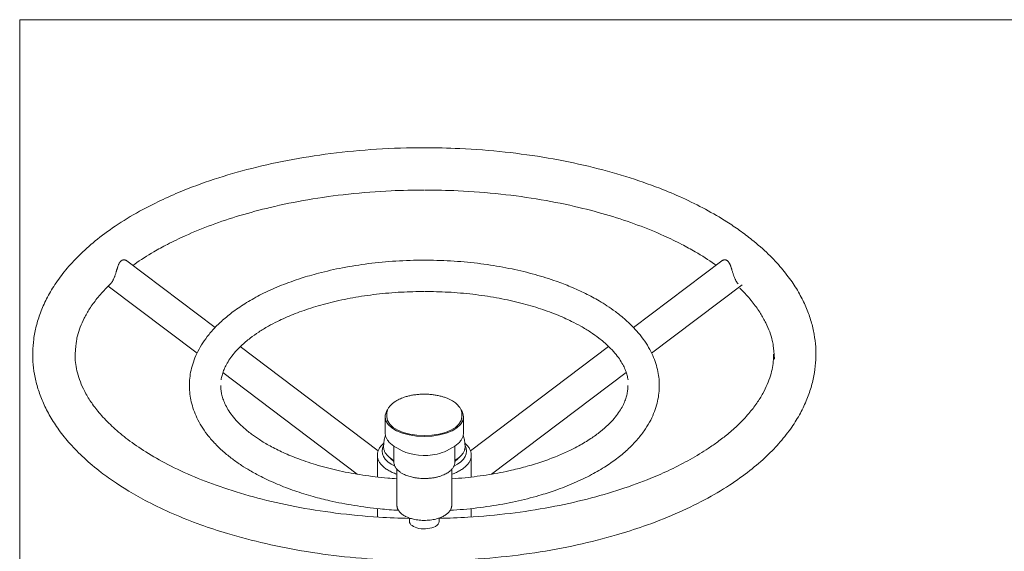
# Model space of a CAD drawing. Units: millimetres. Extents: x -788 to 3362, y -1786 to 2064.
# Drawn here: x 712 to 1341, y 225 to 564 of the extents above; entities that cross this region are included whole.
import ezdxf

# ---------------------------------------------------------------- set-up
doc = ezdxf.new("R2010")
doc.units = ezdxf.units.MM
for name, pattern in [('K5LT32768', [6, 4, -2]), ('K5LT_AUXILIARY', [0]), ('K5LT_BASIC', [0])]:
    doc.linetypes.add(name, pattern=pattern)

# ---------------------------------------------------------------- blocks, each defined once
blk = doc.blocks.new('U0')
at = {"color": 9, "linetype": 'K5LT_AUXILIARY', "lineweight": 13, "true_color": 0xdca5c1}
for p, q in [((712.48, 563.55), (712.48, -286.45)), ((1862.48, 563.55), (712.48, 563.55))]:
    blk.add_line(p, q, dxfattribs=at)
blk = doc.blocks.new('U1')
at = {"color": 7, "linetype": 'K5LT32768', "lineweight": 15}
blk.add_arc((712.48, 563.55), 1500, 90, 180, dxfattribs=at)

msp = doc.modelspace()

# ---------------------------------------------------------------- linework, layer by layer
at = {"color": 5, "linetype": 'K5LT_BASIC', "lineweight": 20, "true_color": 0x0000ff}
for p, q in [((780.97, 409.74), (837.24, 367.26)), ((1160.68, 409.74), (1104.41, 367.26)), ((769.03, 393.7), (825.69, 350.92)), ((1173.66, 394.48), (1115.95, 350.92)), ((853.34, 355.1), (941.36, 288.65)), ((1088.49, 355.24), (1000.29, 288.65)), ((842.18, 338.47), (927.96, 273.71)), ((1099.72, 338.66), (1013.69, 273.71)), ((945.82, 300.18), (945.82, 310.29)), ((946.82, 310.29), (946.82, 311.74)), ((994.82, 310.29), (994.82, 311.74)), ((995.82, 300.18), (995.82, 310.29)), ((951.32, 281.72), (951.32, 291.61)), ((953.2, 290.5), (956.67, 288.67)), ((988.45, 290.5), (984.97, 288.67)), ((990.32, 281.72), (990.32, 291.61)), ((940.82, 271.9), (940.82, 285.83)), ((1000.82, 271.9), (1000.82, 285.83)), ((953.32, 276.85), (953.32, 254)), ((988.32, 276.85), (988.32, 254)), ((940.82, 246.4), (940.82, 251.78)), ((1000.82, 246.4), (1000.82, 251.78)), ((960.82, 245.53), (960.82, 245.93)), ((961.32, 243.61), (961.32, 245.75)), ((980.32, 243.61), (980.32, 245.75)), ((980.82, 245.53), (980.82, 245.93))]:
    msp.add_line(p, q, dxfattribs=at)
for centre, major_axis, start_param, end_param in [((970.82, 310.29), (25, 0), 2.784207, 3.141593), ((970.82, 310.29), (25, 0), 0, 0.357386), ((970.82, 310.29), (25, 0), 3.141593, 6.283185), ((970.82, 310.29), (24, 0), 3.141593, 6.283185), ((970.82, 288.43), (27, 0), 2.865517, 3.943123), ((970.82, 288.43), (27, 0), 5.481655, 6.559261), ((970.82, 288.43), (23.5, 0), 3.522697, 3.733663), ((970.82, 295.38), (19.5, 0), 3.900404, 5.141675), ((970.82, 295.38), (-19.5, 0), 2.000082, 2.382781), ((970.82, 288.43), (23.5, 0), -0.59207, -0.381104), ((970.82, 243.61), (9.5, 0), 3.141593, 5.550416), ((970.82, 243.61), (9.5, 0), 5.550416, 6.283185)]:
    msp.add_ellipse(centre, major_axis=major_axis, ratio=0.5, start_param=start_param, end_param=end_param, dxfattribs=at)
for points, knots in [([(970.82, 481.92), (960.65, 481.92), (950.47, 481.6), (930.51, 480.34), (920.74, 479.42), (901.7, 477.01), (892.44, 475.54), (874.55, 472.1), (865.9, 470.14), (849.33, 465.79), (841.39, 463.41), (826.3, 458.3), (819.14, 455.57), (807.77, 450.73), (803.4, 448.74), (795.7, 444.96), (792.33, 443.2), (783.6, 438.39), (778.42, 435.24), (768.99, 428.9), (764.7, 425.73), (756.96, 419.41), (753.47, 416.29), (747.24, 410.12), (744.46, 407.09), (739.36, 400.93), (737.03, 397.79), (732.96, 391.62), (731.19, 388.58), (728.15, 382.61), (726.85, 379.68), (724.68, 373.9), (723.79, 371.05), (722.38, 365.42), (721.84, 362.64), (721.11, 357.12), (720.89, 354.38), (720.78, 348.94), (720.88, 346.22), (721.38, 340.81), (721.78, 338.1), (722.89, 332.67), (723.61, 329.94), (725.37, 324.46), (726.43, 321.7), (728.91, 316.13), (730.35, 313.32), (733.64, 307.63), (735.52, 304.75), (739.74, 298.92), (742.12, 295.97), (747.44, 290), (750.41, 286.99), (756.98, 280.9), (760.62, 277.84), (767.6, 272.5), (770.85, 270.17), (776.81, 266.21), (779.45, 264.54), (786.04, 260.58), (790.06, 258.34), (799.43, 253.47), (804.87, 250.89), (816.15, 246), (822, 243.69), (833.59, 239.51), (839.32, 237.63), (853.09, 233.49), (861.27, 231.34), (869.64, 229.43)], [0, 0, 0, 0, 0.0456609, 0.0456609, 0.090188, 0.090188, 0.1336122, 0.1336122, 0.175935, 0.175935, 0.217089, 0.217089, 0.2569391, 0.2569391, 0.2830364, 0.2830364, 0.3044073, 0.3044073, 0.3399217, 0.3399217, 0.3729, 0.3729, 0.4033416, 0.4033416, 0.4312467, 0.4312467, 0.4588156, 0.4588156, 0.4844131, 0.4844131, 0.5083744, 0.5083744, 0.5310662, 0.5310662, 0.5528548, 0.5528548, 0.57409, 0.57409, 0.5951054, 0.5951054, 0.6162221, 0.6162221, 0.6377562, 0.6377562, 0.6600246, 0.6600246, 0.6833469, 0.6833469, 0.7080414, 0.7080414, 0.7344097, 0.7344097, 0.7627085, 0.7627085, 0.7931128, 0.7931128, 0.8175977, 0.8175977, 0.8361278, 0.8361278, 0.8624845, 0.8624845, 0.8954613, 0.8954613, 0.9284382, 0.9284382, 0.9588782, 0.9588782, 1, 1, 1, 1]), ([(869.64, 229.43), (878.14, 227.49), (886.84, 225.8), (904.81, 222.88), (914.07, 221.68), (933.05, 219.79), (942.77, 219.13), (962.52, 218.39), (972.57, 218.32), (992.66, 218.8), (1002.71, 219.36), (1022.34, 221.08), (1031.93, 222.22), (1050.55, 225.03), (1059.59, 226.7), (1077, 230.5), (1085.38, 232.63), (1099.4, 236.7), (1105.14, 238.54), (1117.77, 242.95), (1124.55, 245.59), (1137.57, 251.23), (1143.81, 254.23), (1155.28, 260.35), (1160.56, 263.45), (1170.18, 269.7), (1174.57, 272.83), (1182.5, 279.06), (1186.08, 282.15), (1192.5, 288.24), (1195.36, 291.24), (1200.68, 297.37), (1203.13, 300.52), (1207.39, 306.65), (1209.23, 309.63), (1212.46, 315.57), (1213.87, 318.52), (1216.24, 324.35), (1217.22, 327.22), (1218.81, 332.88), (1219.43, 335.68), (1220.32, 341.22), (1220.61, 343.96), (1220.87, 349.42), (1220.85, 352.14), (1220.5, 357.56), (1220.17, 360.27), (1219.21, 365.69), (1218.57, 368.41), (1216.97, 373.88), (1216, 376.63), (1213.7, 382.17), (1212.36, 384.97), (1209.27, 390.63), (1207.51, 393.49), (1203.52, 399.29), (1201.27, 402.22), (1196.23, 408.15), (1193.41, 411.15), (1187.16, 417.22), (1183.69, 420.27), (1177.47, 425.26), (1172.29, 429.17), (1166.73, 432.9), (1159.59, 437.44), (1155.05, 440.09), (1145.58, 445.17), (1140.66, 447.61), (1130.87, 452.06), (1126.04, 454.09), (1114.13, 458.73), (1106.92, 461.25), (1091.77, 465.94), (1083.82, 468.11), (1067.26, 472.06), (1058.64, 473.82), (1040.83, 476.87), (1031.64, 478.15), (1012.8, 480.19), (1003.14, 480.94), (985.92, 481.74), (978.37, 481.92), (970.82, 481.92)], [0, 0, 0, 0, 0.0318, 0.0318, 0.06445, 0.06445, 0.097913, 0.097913, 0.132214, 0.132214, 0.166708, 0.166708, 0.20033, 0.20033, 0.233119, 0.233119, 0.265054, 0.265054, 0.288168, 0.288168, 0.317178, 0.317178, 0.346189, 0.346189, 0.373266, 0.373266, 0.398408, 0.398408, 0.421617, 0.421617, 0.442892, 0.442892, 0.464167, 0.464167, 0.483508, 0.483508, 0.502055, 0.502055, 0.519564, 0.519564, 0.536318, 0.536318, 0.552587, 0.552587, 0.568627, 0.568627, 0.584686, 0.584686, 0.601004, 0.601004, 0.617824, 0.617824, 0.635388, 0.635388, 0.65394, 0.65394, 0.673715, 0.673715, 0.694918, 0.694918, 0.717702, 0.717702, 0.733356, 0.748464, 0.748464, 0.771671, 0.771671, 0.794879, 0.794879, 0.816153, 0.816153, 0.845869, 0.845869, 0.87663, 0.87663, 0.908316, 0.908316, 0.940847, 0.940847, 0.974192, 0.974192, 1, 1, 1, 1]), ([(784.76, 406.88), (785.14, 407.15), (785.52, 407.42), (789.73, 410.38), (793.84, 413.01), (800.97, 417.16), (803.84, 418.73), (810.45, 422.16), (814.23, 423.99), (823.52, 428.17), (829.14, 430.46), (840.81, 434.77), (846.87, 436.79), (859.38, 440.54), (865.83, 442.27), (880.26, 445.7), (888.31, 447.34), (905, 450.19), (913.63, 451.39), (931.37, 453.31), (940.48, 454), (956.68, 454.76), (963.75, 454.92), (970.82, 454.92)], [0, 0, 0, 0, 0.0093928, 0.0093928, 0.1035127, 0.1035127, 0.1631999, 0.1631999, 0.2365391, 0.2365391, 0.3367505, 0.3367505, 0.4369618, 0.4369618, 0.5371727, 0.5371727, 0.6559606, 0.6559606, 0.7781598, 0.7781598, 0.9035877, 0.9035877, 1, 1, 1, 1]), ([(1157.21, 406.88), (1156.83, 407.15), (1156.45, 407.42), (1152.23, 410.38), (1148.13, 413.01), (1141, 417.16), (1138.13, 418.73), (1131.52, 422.16), (1127.73, 423.99), (1118.45, 428.17), (1112.83, 430.46), (1101.16, 434.77), (1095.09, 436.79), (1082.59, 440.54), (1076.14, 442.27), (1061.71, 445.7), (1053.65, 447.34), (1036.97, 450.19), (1028.33, 451.39), (1010.6, 453.31), (1001.49, 454), (985.29, 454.76), (978.22, 454.92), (971.14, 454.92)], [0, 0, 0, 0, 0.0093928, 0.0093928, 0.1035127, 0.1035127, 0.1631999, 0.1631999, 0.2365391, 0.2365391, 0.3367505, 0.3367505, 0.4369618, 0.4369618, 0.5371727, 0.5371727, 0.6559606, 0.6559606, 0.7781598, 0.7781598, 0.9035877, 0.9035877, 1, 1, 1, 1]), ([(780.97, 409.74), (780.86, 409.82), (780.7, 409.93), (780.45, 410.07), (780.2, 410.18), (779.87, 410.3), (779.47, 410.38), (779.11, 410.41), (778.78, 410.39), (778.46, 410.35), (778.16, 410.26), (777.89, 410.15), (777.7, 410.06), (777.5, 409.94), (777.33, 409.82), (777.14, 409.66), (776.93, 409.47), (776.73, 409.25), (776.53, 409), (776.36, 408.77), (776.15, 408.44), (775.92, 408.03), (775.71, 407.58), (775.5, 407.1), (775.31, 406.61), (775.11, 406.06), (774.96, 405.62), (774.83, 405.2), (774.69, 404.75), (774.54, 404.25), (774.38, 403.73), (774.22, 403.19), (774.01, 402.52), (773.78, 401.77), (773.52, 400.95), (773.26, 400.21), (773.02, 399.54), (772.74, 398.85), (772.44, 398.15), (772.13, 397.5), (771.8, 396.88), (771.52, 396.42), (771.29, 396.08), (771.13, 395.86), (770.96, 395.64), (770.72, 395.36), (770.55, 395.18), (770.45, 395.08)], [0, 0, 0, 0, 0.028504, 0.042851, 0.062045, 0.08601, 0.118696, 0.147778, 0.161886, 0.186683, 0.213346, 0.223978, 0.243581, 0.253472, 0.267925, 0.28241, 0.296901, 0.315925, 0.332248, 0.348738, 0.359873, 0.391015, 0.417117, 0.428861, 0.461685, 0.485538, 0.501844, 0.519758, 0.539267, 0.559734, 0.581194, 0.603604, 0.625796, 0.662228, 0.694992, 0.724826, 0.753941, 0.779069, 0.8145, 0.848244, 0.87229, 0.909212, 0.926558, 0.936352, 0.951932, 0.973645, 1, 1, 1, 1]), ([(970.82, 410.21), (964.75, 410.21), (958.68, 410.02), (946.77, 409.27), (940.94, 408.72), (929.6, 407.28), (924.07, 406.41), (913.39, 404.35), (908.23, 403.18), (899.42, 400.87), (895.71, 399.79), (887.81, 397.25), (883.67, 395.77), (875.69, 392.57), (871.85, 390.87), (864.82, 387.41), (861.59, 385.67), (855.46, 382.01), (852.55, 380.11), (847.3, 376.31), (844.94, 374.44), (840.73, 370.76), (838.85, 368.97), (835.35, 365.28), (833.73, 363.38), (830.9, 359.71), (829.68, 357.95), (827.45, 354.34), (826.45, 352.51), (824.72, 348.87), (823.99, 347.08), (822.78, 343.54), (822.29, 341.79), (821.53, 338.33), (821.25, 336.62), (820.89, 333.22), (820.81, 331.53), (820.84, 328.16), (820.95, 326.48), (821.35, 323.12), (821.65, 321.45), (822.44, 318.08), (822.93, 316.4), (824.13, 313), (824.84, 311.29), (826.49, 307.85), (827.44, 306.12), (829.59, 302.61), (830.81, 300.84), (833.56, 297.25), (835.09, 295.45), (838.52, 291.8), (840.42, 289.96), (844.28, 286.55), (846.23, 284.97), (850.15, 282.02), (852.12, 280.65), (855.87, 278.19), (859.85, 275.73), (864.1, 273.42), (869.87, 270.5), (873.33, 268.9), (880.51, 265.88), (884.23, 264.46), (891.91, 261.81), (895.87, 260.58), (903.37, 258.49), (906.9, 257.6), (910.48, 256.78)], [0, 0, 0, 0, 0.045551, 0.045551, 0.089922, 0.089922, 0.1332, 0.1332, 0.175389, 0.175389, 0.207317, 0.207317, 0.245012, 0.245012, 0.282706, 0.282706, 0.31726, 0.31726, 0.351814, 0.351814, 0.383227, 0.383227, 0.4115, 0.4115, 0.439772, 0.439772, 0.464904, 0.464904, 0.490036, 0.490036, 0.513725, 0.513725, 0.536249, 0.536249, 0.55797, 0.55797, 0.579227, 0.579227, 0.600349, 0.600349, 0.621651, 0.621651, 0.643448, 0.643448, 0.666052, 0.666052, 0.689784, 0.689784, 0.714955, 0.714955, 0.741856, 0.741856, 0.770724, 0.770724, 0.796986, 0.796986, 0.821241, 0.821241, 0.841482, 0.866962, 0.866962, 0.901514, 0.901514, 0.936065, 0.936065, 0.970617, 0.970617, 1, 1, 1, 1]), ([(987.35, 250.69), (990.16, 250.85), (992.97, 251.05), (1001.54, 251.8), (1007.26, 252.48), (1018.37, 254.16), (1023.76, 255.15), (1034.15, 257.42), (1039.16, 258.69), (1047.55, 261.13), (1051.01, 262.24), (1058.55, 264.88), (1062.58, 266.45), (1070.33, 269.8), (1074.04, 271.58), (1080.82, 275.2), (1083.92, 277.01), (1089.53, 280.62), (1092.07, 282.41), (1096.87, 286.12), (1099.12, 288.04), (1103.13, 291.8), (1104.91, 293.63), (1108.21, 297.4), (1109.73, 299.32), (1112.4, 303.13), (1113.57, 305), (1115.6, 308.7), (1116.47, 310.52), (1117.94, 314.11), (1118.55, 315.88), (1119.55, 319.38), (1119.93, 321.11), (1120.5, 324.54), (1120.68, 326.24), (1120.85, 329.62), (1120.84, 331.31), (1120.64, 334.66), (1120.44, 336.34), (1119.85, 339.7), (1119.46, 341.38), (1118.48, 344.76), (1117.89, 346.45), (1116.48, 349.87), (1115.66, 351.59), (1113.78, 355.06), (1112.71, 356.81), (1110.28, 360.36), (1108.92, 362.14), (1106.2, 365.36), (1104.89, 366.8), (1101.9, 369.83), (1100.2, 371.41), (1096.62, 374.49), (1094.74, 375.99), (1091.04, 378.73), (1089.25, 379.97), (1085.8, 382.22), (1084.16, 383.23), (1079.67, 385.87), (1076.73, 387.45), (1070.63, 390.47), (1067.46, 391.91), (1061.23, 394.5), (1058.19, 395.66), (1050.72, 398.31), (1046.21, 399.73), (1036.78, 402.35), (1031.85, 403.55), (1021.63, 405.68), (1016.33, 406.61), (1005.43, 408.18), (999.82, 408.81), (988.36, 409.74), (982.5, 410.04), (974.7, 410.19), (972.76, 410.21), (970.82, 410.21)], [0, 0, 0, 0, 0.019071, 0.019071, 0.058526, 0.058526, 0.097008, 0.097008, 0.134498, 0.134498, 0.161821, 0.161821, 0.195661, 0.195661, 0.229501, 0.229501, 0.260522, 0.260522, 0.288722, 0.288722, 0.316923, 0.316923, 0.342305, 0.342305, 0.367609, 0.367609, 0.391092, 0.391092, 0.413036, 0.413036, 0.433763, 0.433763, 0.453601, 0.453601, 0.472865, 0.472865, 0.491855, 0.491855, 0.510859, 0.510859, 0.530159, 0.530159, 0.550038, 0.550038, 0.570777, 0.570777, 0.592664, 0.592664, 0.615971, 0.615971, 0.635579, 0.635579, 0.658137, 0.658137, 0.680695, 0.680695, 0.700432, 0.700432, 0.717354, 0.717354, 0.745553, 0.745553, 0.773751, 0.773751, 0.79913, 0.79913, 0.834589, 0.834589, 0.871195, 0.871195, 0.908828, 0.908828, 0.947422, 0.947422, 0.986967, 0.986967, 1, 1, 1, 1]), ([(1171.2, 395.08), (1171.09, 395.18), (1170.91, 395.38), (1170.63, 395.71), (1170.39, 396.03), (1170.14, 396.41), (1169.87, 396.85), (1169.54, 397.45), (1169.22, 398.12), (1168.9, 398.86), (1168.62, 399.57), (1168.37, 400.25), (1168.14, 400.93), (1167.89, 401.68), (1167.63, 402.52), (1167.35, 403.45), (1167.09, 404.33), (1166.87, 405.06), (1166.67, 405.65), (1166.51, 406.12), (1166.32, 406.67), (1166.1, 407.21), (1165.83, 407.82), (1165.58, 408.3), (1165.36, 408.65), (1165.18, 408.92), (1165.03, 409.12), (1164.85, 409.33), (1164.69, 409.49), (1164.51, 409.67), (1164.3, 409.84), (1164.07, 409.99), (1163.83, 410.12), (1163.62, 410.21), (1163.34, 410.31), (1163.01, 410.38), (1162.68, 410.4), (1162.34, 410.4), (1162.02, 410.35), (1161.68, 410.27), (1161.43, 410.17), (1161.2, 410.07), (1160.94, 409.93), (1160.77, 409.81), (1160.68, 409.74)], [0, 0, 0, 0, 0.028412, 0.051594, 0.074214, 0.093207, 0.121441, 0.149822, 0.186466, 0.218302, 0.249316, 0.278713, 0.303476, 0.332609, 0.370064, 0.405541, 0.444702, 0.478116, 0.497313, 0.52128, 0.540143, 0.571575, 0.597165, 0.630003, 0.648632, 0.659265, 0.67887, 0.688762, 0.703217, 0.717704, 0.732196, 0.751223, 0.767548, 0.78404, 0.795175, 0.826321, 0.852426, 0.864172, 0.896999, 0.920855, 0.937164, 0.955079, 0.974591, 1, 1, 1, 1]), ([(747.82, 350.17), (748.57, 358.57), (748.92, 360.31), (749.84, 363.85), (750.42, 365.66), (751.83, 369.36), (752.67, 371.26), (754.66, 375.18), (755.83, 377.2), (758.54, 381.39), (760.1, 383.55), (763.69, 388.04), (765.74, 390.35), (768.78, 393.46), (769.61, 394.27), (770.45, 395.08)], [0, 0, 0, 0, 0.138709, 0.138709, 0.281323, 0.281323, 0.430127, 0.430127, 0.587371, 0.587371, 0.755274, 0.755274, 0.935886, 0.935886, 1, 1, 1, 1]), ([(841.09, 333.87), (841.23, 334.83), (841.43, 335.78), (841.94, 337.74), (842.26, 338.74), (843.04, 340.8), (843.51, 341.86), (844.62, 344.05), (845.28, 345.19), (846.81, 347.55), (847.69, 348.78), (849.74, 351.32), (850.91, 352.65), (853.58, 355.38), (855.1, 356.79), (857.67, 358.97), (858.63, 359.74), (861.35, 361.83), (863.18, 363.12), (867.06, 365.66), (869.11, 366.89), (873.14, 369.15), (875.1, 370.18), (880.27, 372.72), (883.58, 374.19), (890.68, 377.03), (894.48, 378.4), (902.53, 380.97), (906.79, 382.17), (915.72, 384.38), (920.39, 385.37), (930.08, 387.12), (935.11, 387.86), (945.45, 389.07), (950.77, 389.52), (961, 390.08), (965.91, 390.21), (970.82, 390.21)], [0, 0, 0, 0, 0.037272, 0.037272, 0.075538, 0.075538, 0.115468, 0.115468, 0.157668, 0.157668, 0.202738, 0.202738, 0.251232, 0.251232, 0.303601, 0.303601, 0.332961, 0.332961, 0.383221, 0.383221, 0.433482, 0.433482, 0.477458, 0.477458, 0.545337, 0.545337, 0.616455, 0.616455, 0.690402, 0.690402, 0.76684, 0.76684, 0.845527, 0.845527, 0.926326, 0.926326, 1, 1, 1, 1]), ([(1100.88, 333.87), (1100.74, 334.83), (1100.54, 335.78), (1100.03, 337.74), (1099.71, 338.74), (1098.93, 340.8), (1098.46, 341.86), (1097.34, 344.05), (1096.69, 345.19), (1095.16, 347.55), (1094.27, 348.78), (1092.23, 351.32), (1091.06, 352.65), (1088.39, 355.38), (1086.87, 356.79), (1084.3, 358.97), (1083.34, 359.74), (1080.62, 361.83), (1078.79, 363.12), (1074.91, 365.66), (1072.86, 366.89), (1068.83, 369.15), (1066.87, 370.18), (1061.7, 372.72), (1058.38, 374.19), (1051.28, 377.03), (1047.48, 378.4), (1039.43, 380.97), (1035.17, 382.17), (1026.25, 384.38), (1021.58, 385.37), (1011.88, 387.12), (1006.86, 387.86), (996.52, 389.07), (991.2, 389.52), (980.97, 390.08), (976.06, 390.21), (971.14, 390.21)], [0, 0, 0, 0, 0.037272, 0.037272, 0.075538, 0.075538, 0.115468, 0.115468, 0.157668, 0.157668, 0.202738, 0.202738, 0.251232, 0.251232, 0.303601, 0.303601, 0.332961, 0.332961, 0.383221, 0.383221, 0.433482, 0.433482, 0.477458, 0.477458, 0.545337, 0.545337, 0.616455, 0.616455, 0.690402, 0.690402, 0.76684, 0.76684, 0.845527, 0.845527, 0.926326, 0.926326, 1, 1, 1, 1]), ([(1194.35, 347.09), (1193.73, 355.51), (1193.4, 357.25), (1192.52, 360.8), (1191.97, 362.61), (1190.61, 366.33), (1189.8, 368.25), (1187.86, 372.19), (1186.72, 374.23), (1184.07, 378.46), (1182.54, 380.64), (1179.01, 385.17), (1176.99, 387.52), (1173.99, 390.67), (1173.18, 391.49), (1172.35, 392.31)], [0, 0, 0, 0, 0.138709, 0.138709, 0.281323, 0.281323, 0.430127, 0.430127, 0.587371, 0.587371, 0.755274, 0.755274, 0.935886, 0.935886, 1, 1, 1, 1]), ([(961.32, 245.52), (954.8, 245.65), (948.28, 245.93), (932.51, 246.93), (923.28, 247.81), (905.37, 250.09), (896.68, 251.47), (880.08, 254.68), (872.15, 256.48), (857, 260.45), (849.76, 262.61), (836.31, 267.15), (830.06, 269.5), (818.13, 274.51), (812.44, 277.15), (802.08, 282.51), (797.37, 285.19), (788.87, 290.53), (785.05, 293.17), (778.24, 298.34), (775.21, 300.86), (769.62, 305.97), (767.07, 308.55), (762.65, 313.53), (760.75, 315.91), (757.46, 320.52), (756.05, 322.75), (753.65, 327.05), (752.65, 329.11), (750.99, 333.08), (750.31, 335), (749.22, 338.72), (748.81, 340.53), (748.2, 344.08), (748, 345.82), (747.85, 348.42), (747.82, 349.3), (747.82, 350.17)], [0, 0, 0, 0, 0.056351, 0.056351, 0.137144, 0.137144, 0.2158444, 0.2158444, 0.2911553, 0.2911553, 0.364301, 0.364301, 0.4325708, 0.4325708, 0.5008404, 0.5008404, 0.5642346, 0.5642346, 0.6227525, 0.6227525, 0.6763945, 0.6763945, 0.7300365, 0.7300365, 0.7788042, 0.7788042, 0.8245039, 0.8245039, 0.8669391, 0.8669391, 0.9067957, 0.9067957, 0.944766, 0.944766, 0.9815103, 0.9815103, 1, 1, 1, 1]), ([(1193.82, 350.17), (1193.82, 349.09), (1193.79, 348.01), (1193.59, 345.22), (1193.37, 343.5), (1192.73, 340.04), (1192.31, 338.28), (1191.23, 334.69), (1190.57, 332.86), (1188.98, 329.09), (1188.04, 327.15), (1185.83, 323.15), (1184.54, 321.08), (1181.56, 316.8), (1179.85, 314.59), (1175.92, 310.01), (1173.69, 307.64), (1169.14, 303.28), (1166.89, 301.28), (1162.46, 297.62), (1160.33, 295.97), (1156.17, 292.92), (1154.16, 291.52), (1148.47, 287.76), (1144.64, 285.43), (1136.59, 280.92), (1132.36, 278.74), (1123.93, 274.74), (1119.76, 272.9), (1109.32, 268.63), (1102.91, 266.27), (1089.32, 261.82), (1082.12, 259.74), (1067.04, 255.9), (1059.15, 254.17), (1042.75, 251.11), (1034.24, 249.79), (1016.74, 247.64), (1007.73, 246.82), (992.57, 245.89), (986.45, 245.64), (980.32, 245.52)], [0, 0, 0, 0, 0.022906, 0.022906, 0.059087, 0.059087, 0.095927, 0.095927, 0.134006, 0.134006, 0.173912, 0.173912, 0.216239, 0.216239, 0.261564, 0.261564, 0.310399, 0.310399, 0.352629, 0.352629, 0.388331, 0.388331, 0.419322, 0.419322, 0.472957, 0.472957, 0.526592, 0.526592, 0.575351, 0.575351, 0.644717, 0.644717, 0.716864, 0.716864, 0.791456, 0.791456, 0.868249, 0.868249, 0.947102, 0.947102, 1, 1, 1, 1]), ([(953.32, 270.78), (951.35, 270.91), (949.39, 271.06), (942.07, 271.71), (936.77, 272.34), (926.51, 273.9), (921.54, 274.82), (912.01, 276.91), (907.44, 278.08), (898.76, 280.61), (894.64, 281.97), (887.26, 284.72), (883.95, 286.09), (877.82, 288.87), (874.99, 290.28), (869.94, 293.05), (867.69, 294.38), (863.77, 296.91), (862.07, 298.09), (859.52, 300), (858.6, 300.71), (855.89, 302.93), (854.21, 304.45), (851.32, 307.34), (850.08, 308.71), (847.87, 311.41), (846.9, 312.74), (845.25, 315.28), (844.56, 316.5), (843.39, 318.82), (842.91, 319.94), (842.12, 322.08), (841.81, 323.12), (841.32, 325.13), (841.14, 326.1), (840.9, 328.02), (840.84, 328.96), (840.82, 330.01), (840.82, 330.11), (840.82, 330.21)], [0, 0, 0, 0, 0.031046, 0.031046, 0.116195, 0.116195, 0.199114, 0.199114, 0.279698, 0.279698, 0.357718, 0.357718, 0.42589, 0.42589, 0.490248, 0.490248, 0.546978, 0.546978, 0.594996, 0.594996, 0.623303, 0.623303, 0.682204, 0.682204, 0.734564, 0.734564, 0.785419, 0.785419, 0.832393, 0.832393, 0.876186, 0.876186, 0.917537, 0.917537, 0.957171, 0.957171, 0.995775, 0.995775, 1, 1, 1, 1]), ([(1100.82, 330.21), (1100.82, 329.64), (1100.8, 329.06), (1100.7, 327.54), (1100.58, 326.6), (1100.23, 324.7), (1100, 323.73), (1099.41, 321.75), (1099.05, 320.73), (1098.17, 318.64), (1097.65, 317.55), (1096.41, 315.31), (1095.69, 314.14), (1094.01, 311.72), (1093.04, 310.47), (1090.81, 307.86), (1089.54, 306.51), (1086.64, 303.72), (1085, 302.29), (1081.32, 299.35), (1079.26, 297.85), (1074.68, 294.81), (1072.15, 293.29), (1067.89, 290.95), (1066.26, 290.11), (1062.13, 288.08), (1059.57, 286.91), (1053.76, 284.48), (1050.48, 283.23), (1043.68, 280.88), (1040.16, 279.79), (1033.28, 277.86), (1029.94, 277.01), (1021.88, 275.18), (1017.1, 274.26), (1007.2, 272.66), (1002.08, 272), (994.06, 271.21), (991.2, 270.97), (988.32, 270.78)], [0, 0, 0, 0, 0.023669, 0.023669, 0.062006, 0.062006, 0.101032, 0.101032, 0.141364, 0.141364, 0.183627, 0.183627, 0.228451, 0.228451, 0.276453, 0.276453, 0.328184, 0.328184, 0.384062, 0.384062, 0.444297, 0.444297, 0.508846, 0.508846, 0.546569, 0.546569, 0.602, 0.602, 0.667439, 0.667439, 0.732878, 0.732878, 0.791772, 0.791772, 0.872086, 0.872086, 0.954689, 0.954689, 1, 1, 1, 1]), ([(946.82, 311.74), (946.82, 312.02), (946.84, 312.3), (946.9, 312.86), (946.95, 313.14), (947.08, 313.7), (947.16, 313.98), (947.35, 314.54), (947.46, 314.83), (947.73, 315.39), (947.88, 315.68), (948.23, 316.26), (948.43, 316.55), (948.87, 317.13), (949.12, 317.43), (949.67, 318.02), (949.97, 318.32), (950.56, 318.85), (950.84, 319.08), (951.39, 319.5), (951.65, 319.69), (952.16, 320.04), (952.42, 320.21), (953.12, 320.64), (953.58, 320.9), (954.54, 321.4), (955.04, 321.64), (956.08, 322.09), (956.61, 322.3), (957.64, 322.68), (958.14, 322.85), (959.38, 323.23), (960.13, 323.44), (961.71, 323.81), (962.52, 323.98), (964.21, 324.27), (965.08, 324.39), (966.87, 324.58), (967.78, 324.65), (969.64, 324.74), (970.59, 324.75), (972.49, 324.72), (973.44, 324.68), (975.31, 324.53), (976.23, 324.43), (978, 324.18), (978.87, 324.03), (980.53, 323.68), (981.34, 323.48), (982.88, 323.05), (983.62, 322.82), (985.02, 322.31), (985.69, 322.05), (986.62, 321.63), (986.9, 321.5), (987.73, 321.08), (988.26, 320.8), (989.21, 320.22), (989.64, 319.94), (990.45, 319.36), (990.84, 319.06), (991.51, 318.47), (991.81, 318.19), (992.16, 317.82), (992.23, 317.75), (992.3, 317.67)], [0, 0, 0, 0, 0.021434, 0.021434, 0.043026, 0.043026, 0.065085, 0.065085, 0.087925, 0.087925, 0.111861, 0.111861, 0.137206, 0.137206, 0.164252, 0.164252, 0.193237, 0.193237, 0.217294, 0.217294, 0.237621, 0.237621, 0.256511, 0.256511, 0.288269, 0.288269, 0.320026, 0.320026, 0.351783, 0.351783, 0.379569, 0.379569, 0.41996, 0.41996, 0.461531, 0.461531, 0.504186, 0.504186, 0.547889, 0.547889, 0.592642, 0.592642, 0.638002, 0.638002, 0.682213, 0.682213, 0.725345, 0.725345, 0.767389, 0.767389, 0.808268, 0.808268, 0.847838, 0.847838, 0.865874, 0.865874, 0.901605, 0.901605, 0.933368, 0.933368, 0.96513, 0.96513, 0.992924, 0.992924, 1, 1, 1, 1]), ([(992.3, 317.67), (992.58, 317.37), (992.84, 317.05), (993.31, 316.42), (993.51, 316.11), (993.86, 315.5), (994.01, 315.2), (994.28, 314.6), (994.39, 314.31), (994.57, 313.73), (994.64, 313.44), (994.75, 312.86), (994.78, 312.58), (994.82, 312.11), (994.82, 311.93), (994.82, 311.74)], [0, 0, 0, 0, 0.177273, 0.177273, 0.341878, 0.341878, 0.49562, 0.49562, 0.640644, 0.640644, 0.779176, 0.779176, 0.913381, 0.913381, 1, 1, 1, 1]), ([(944.82, 291.26), (944.83, 292.23), (944.9, 293.21), (945.13, 295.14), (945.3, 296.1), (945.66, 297.59), (945.8, 298.14), (945.97, 298.68)], [0, 0, 0, 0, 0.3879649, 0.3879649, 0.7749438, 0.7749438, 1, 1, 1, 1]), ([(945.82, 300.18), (945.82, 299.89), (945.84, 299.6), (945.9, 299.03), (945.95, 298.74), (946.08, 298.16), (946.17, 297.87), (946.37, 297.29), (946.49, 297), (946.76, 296.41), (946.92, 296.11), (947.28, 295.51), (947.48, 295.21), (947.94, 294.61), (948.2, 294.3), (948.77, 293.68), (949.08, 293.37), (949.78, 292.75), (950.16, 292.44), (950.89, 291.9), (951.23, 291.67), (951.84, 291.28), (952.12, 291.11), (952.66, 290.79), (952.93, 290.64), (953.2, 290.5)], [0, 0, 0, 0, 0.075067, 0.075067, 0.150688, 0.150688, 0.227953, 0.227953, 0.307963, 0.307963, 0.391831, 0.391831, 0.480654, 0.480654, 0.575456, 0.575456, 0.67708, 0.67708, 0.786056, 0.786056, 0.872514, 0.872514, 0.938556, 0.938556, 1, 1, 1, 1]), ([(995.82, 300.18), (995.82, 299.89), (995.81, 299.6), (995.74, 299.03), (995.69, 298.74), (995.56, 298.16), (995.48, 297.87), (995.28, 297.29), (995.16, 297), (994.89, 296.41), (994.73, 296.11), (994.37, 295.51), (994.16, 295.21), (993.71, 294.61), (993.45, 294.3), (992.88, 293.68), (992.56, 293.37), (991.87, 292.75), (991.48, 292.44), (990.75, 291.9), (990.41, 291.66), (989.77, 291.25), (989.48, 291.07), (988.94, 290.77), (988.7, 290.63), (988.45, 290.5)], [0, 0, 0, 0, 0.075067, 0.075067, 0.150688, 0.150688, 0.227953, 0.227953, 0.307962, 0.307962, 0.391829, 0.391829, 0.480652, 0.480652, 0.575454, 0.575454, 0.677078, 0.677078, 0.786053, 0.786053, 0.874413, 0.874413, 0.944258, 0.944258, 1, 1, 1, 1]), ([(996.82, 291.26), (996.81, 292.23), (996.75, 293.21), (996.52, 295.14), (996.35, 296.1), (995.99, 297.59), (995.84, 298.14), (995.68, 298.68)], [0, 0, 0, 0, 0.387965, 0.387965, 0.774944, 0.774944, 1, 1, 1, 1]), ([(940.82, 285.83), (940.82, 286.14), (940.86, 286.77), (941.04, 287.71), (941.34, 288.65), (941.75, 289.57), (942.28, 290.47), (942.92, 291.36), (943.67, 292.22), (944.36, 292.9), (944.8, 293.29), (944.93, 293.41)], [0, 0, 0, 0, 0.119145, 0.237818, 0.35649, 0.475163, 0.593836, 0.712509, 0.831181, 0.949854, 1, 1, 1, 1]), ([(944.82, 291.26), (944.82, 291.01), (944.83, 290.76), (944.89, 290.26), (944.93, 290.02), (945.03, 289.51), (945.1, 289.26), (945.27, 288.75), (945.38, 288.49), (945.62, 287.97), (945.76, 287.7), (946.08, 287.15), (946.27, 286.87), (946.66, 286.34), (946.87, 286.08), (947.35, 285.54), (947.89, 284.99), (948.51, 284.46), (949.13, 283.96), (949.45, 283.72), (950.03, 283.32), (950.29, 283.15), (950.81, 282.82), (951.06, 282.67), (951.32, 282.52)], [0, 0, 0, 0, 0.0773708, 0.0773708, 0.1552538, 0.1552538, 0.2348595, 0.2348595, 0.3174031, 0.3174031, 0.4041116, 0.4041116, 0.4962047, 0.4962047, 0.5843939, 0.5843939, 0.6815585, 0.7787231, 0.7787231, 0.8689828, 0.8689828, 0.9367995, 0.9367995, 1, 1, 1, 1]), ([(990.32, 282.52), (990.46, 282.6), (990.59, 282.68), (991.25, 283.07), (991.76, 283.4), (992.66, 284.07), (993.07, 284.4), (993.81, 285.05), (994.14, 285.37), (994.72, 286.01), (994.97, 286.32), (995.42, 286.93), (995.79, 287.5), (996.09, 288.09), (996.33, 288.64), (996.43, 288.91), (996.59, 289.44), (996.66, 289.7), (996.75, 290.21), (996.79, 290.47), (996.82, 290.9), (996.82, 291.08), (996.82, 291.26)], [0, 0, 0, 0, 0.032448, 0.032448, 0.164164, 0.164164, 0.287259, 0.287259, 0.401728, 0.401728, 0.507565, 0.507565, 0.605912, 0.697336, 0.697336, 0.783223, 0.783223, 0.864998, 0.864998, 0.944041, 0.944041, 1, 1, 1, 1]), ([(996.72, 293.41), (996.85, 293.29), (997.3, 292.9), (997.99, 292.22), (998.74, 291.35), (999.38, 290.46), (999.9, 289.56), (1000.31, 288.64), (1000.61, 287.71), (1000.78, 286.77), (1000.82, 286.14), (1000.82, 285.83)], [0, 0, 0, 0, 0.05109, 0.169763, 0.288436, 0.407108, 0.525781, 0.644454, 0.763127, 0.881799, 1, 1, 1, 1]), ([(953.32, 273.65), (952.77, 273.85), (951.73, 274.25), (950.27, 274.89), (948.94, 275.56), (947.69, 276.26), (946.53, 277.01), (945.47, 277.79), (944.51, 278.6), (943.66, 279.44), (942.91, 280.31), (942.27, 281.19), (941.75, 282.1), (941.33, 283.02), (941.04, 283.95), (940.86, 284.89), (940.82, 285.52), (940.82, 285.83)], [0, 0, 0, 0, 0.07219, 0.138481, 0.204772, 0.271063, 0.337354, 0.403645, 0.469936, 0.536227, 0.602518, 0.668809, 0.7351, 0.801391, 0.867682, 0.933973, 1, 1, 1, 1]), ([(1000.82, 285.83), (1000.82, 285.51), (1000.78, 284.88), (1000.61, 283.94), (1000.31, 283.01), (999.9, 282.09), (999.37, 281.19), (998.73, 280.3), (997.98, 279.43), (997.13, 278.59), (996.16, 277.78), (995.1, 277), (993.95, 276.26), (992.7, 275.55), (991.37, 274.88), (989.91, 274.24), (988.88, 273.84), (988.32, 273.65)], [0, 0, 0, 0, 0.066555, 0.132846, 0.199137, 0.265428, 0.331719, 0.39801, 0.464301, 0.530592, 0.596883, 0.663174, 0.729465, 0.795756, 0.862047, 0.928338, 1, 1, 1, 1]), ([(951.32, 281.72), (951.32, 281.48), (951.34, 281.24), (951.39, 280.76), (951.43, 280.53), (951.54, 280.05), (951.61, 279.82), (951.77, 279.34), (951.87, 279.1), (952.09, 278.62), (952.22, 278.38), (952.51, 277.9), (952.68, 277.66), (953.04, 277.17), (953.25, 276.92), (953.7, 276.43), (953.96, 276.19), (954.51, 275.69), (954.81, 275.45), (955.39, 275.02), (955.65, 274.84), (956.14, 274.52), (956.65, 274.22), (957.18, 273.93), (957.92, 273.56), (958.36, 273.35), (959.29, 272.96), (959.77, 272.78), (960.75, 272.44), (961.26, 272.29), (962.29, 272), (962.82, 271.87), (964.02, 271.6), (964.69, 271.48), (966.08, 271.27), (966.79, 271.18), (968.24, 271.05), (968.98, 271), (970.49, 270.96), (971.26, 270.96), (972.79, 271.01), (973.55, 271.06), (975.03, 271.2), (975.76, 271.29), (977.18, 271.52), (977.87, 271.65), (978.55, 271.81)], [0, 0, 0, 0, 0.02938, 0.02938, 0.058973, 0.058973, 0.089189, 0.089189, 0.120447, 0.120447, 0.153169, 0.153169, 0.187774, 0.187774, 0.224649, 0.224649, 0.264114, 0.264114, 0.306366, 0.306366, 0.339673, 0.339673, 0.366318, 0.399637, 0.399637, 0.446273, 0.446273, 0.492909, 0.492909, 0.539544, 0.539544, 0.586174, 0.586174, 0.642746, 0.642746, 0.700738, 0.700738, 0.760133, 0.760133, 0.821004, 0.821004, 0.881802, 0.881802, 0.941095, 0.941095, 1, 1, 1, 1]), ([(978.55, 271.81), (979.2, 271.96), (979.84, 272.13), (980.86, 272.43), (981.25, 272.56), (982.19, 272.9), (982.73, 273.11), (983.7, 273.54), (984.14, 273.76), (984.97, 274.2), (985.37, 274.44), (986.14, 274.93), (986.5, 275.19), (987.13, 275.69), (987.41, 275.93), (987.93, 276.42), (988.17, 276.67), (988.59, 277.16), (988.77, 277.38), (989.1, 277.84), (989.25, 278.08), (989.53, 278.57), (989.66, 278.82), (989.87, 279.32), (989.96, 279.57), (990.11, 280.07), (990.17, 280.31), (990.26, 280.79), (990.29, 281.04), (990.32, 281.42), (990.32, 281.57), (990.32, 281.72)], [0, 0, 0, 0, 0.097462, 0.097462, 0.161299, 0.161299, 0.253469, 0.253469, 0.334124, 0.334124, 0.414776, 0.414776, 0.495429, 0.495429, 0.564578, 0.564578, 0.633718, 0.633718, 0.691345, 0.691345, 0.748968, 0.748968, 0.807964, 0.807964, 0.863722, 0.863722, 0.917074, 0.917074, 0.968832, 0.968832, 1, 1, 1, 1]), ([(910.48, 256.78), (915.55, 255.62), (920.75, 254.61), (931.47, 252.88), (936.99, 252.16), (946.46, 251.22), (950.37, 250.91), (954.3, 250.69)], [0, 0, 0, 0, 0.365111, 0.365111, 0.739872, 0.739872, 1, 1, 1, 1]), ([(953.32, 254), (953.32, 253.78), (953.34, 253.56), (953.39, 253.13), (953.42, 252.91), (953.52, 252.47), (953.58, 252.25), (953.73, 251.82), (953.82, 251.6), (954.03, 251.16), (954.15, 250.94), (954.41, 250.5), (954.56, 250.28), (954.9, 249.83), (955.09, 249.61), (955.5, 249.16), (955.73, 248.94), (956.16, 248.56), (956.35, 248.39), (956.85, 248.01), (957.16, 247.79), (957.71, 247.43), (957.94, 247.29), (958.4, 247.03), (958.63, 246.91), (959.23, 246.6), (959.61, 246.42), (960.4, 246.09), (960.81, 245.93), (961.65, 245.63), (962.08, 245.49), (962.97, 245.24), (963.42, 245.12), (964.46, 244.88), (965.05, 244.77), (966.27, 244.57), (966.9, 244.48), (968.19, 244.35), (968.85, 244.3), (970.19, 244.25), (970.87, 244.25), (972.23, 244.28), (972.92, 244.31), (974.25, 244.43), (974.9, 244.5), (976.17, 244.69), (976.79, 244.8), (977.98, 245.06), (978.56, 245.2), (979.66, 245.52), (980.19, 245.69), (980.96, 245.98), (981.22, 246.08), (981.94, 246.38), (982.38, 246.58), (983.18, 246.99), (983.53, 247.19), (984.21, 247.6), (984.53, 247.82), (985.14, 248.27), (985.43, 248.5), (985.93, 248.95), (986.15, 249.16), (986.55, 249.6), (986.74, 249.82), (987.06, 250.24), (987.19, 250.43), (987.45, 250.85), (987.58, 251.08), (987.8, 251.54), (987.9, 251.77), (988.06, 252.23), (988.12, 252.45), (988.22, 252.9), (988.26, 253.13), (988.31, 253.57), (988.32, 253.78), (988.32, 254)], [0, 0, 0, 0, 0.018736, 0.018736, 0.037605, 0.037605, 0.056863, 0.056863, 0.076775, 0.076775, 0.097606, 0.097606, 0.119616, 0.119616, 0.143049, 0.143049, 0.168105, 0.168105, 0.187304, 0.187304, 0.215387, 0.215387, 0.234682, 0.234682, 0.252706, 0.252706, 0.281013, 0.281013, 0.309313, 0.309313, 0.337614, 0.337614, 0.365915, 0.365915, 0.4015, 0.4015, 0.437981, 0.437981, 0.47534, 0.47534, 0.513614, 0.513614, 0.552172, 0.552172, 0.589768, 0.589768, 0.62646, 0.62646, 0.662244, 0.662244, 0.697054, 0.697054, 0.714987, 0.714987, 0.748009, 0.748009, 0.776317, 0.776317, 0.804623, 0.804623, 0.83293, 0.83293, 0.856529, 0.856529, 0.880123, 0.880123, 0.899002, 0.899002, 0.921222, 0.921222, 0.942157, 0.942157, 0.962108, 0.962108, 0.981373, 0.981373, 1, 1, 1, 1])]:
    msp.add_open_spline(points, degree=3, knots=knots, dxfattribs=at)

# ---------------------------------------------------------------- block references
for name in ['U1', 'U0']:
    msp.add_blockref(name, (0, 0))

doc.saveas('drawing.dxf')
